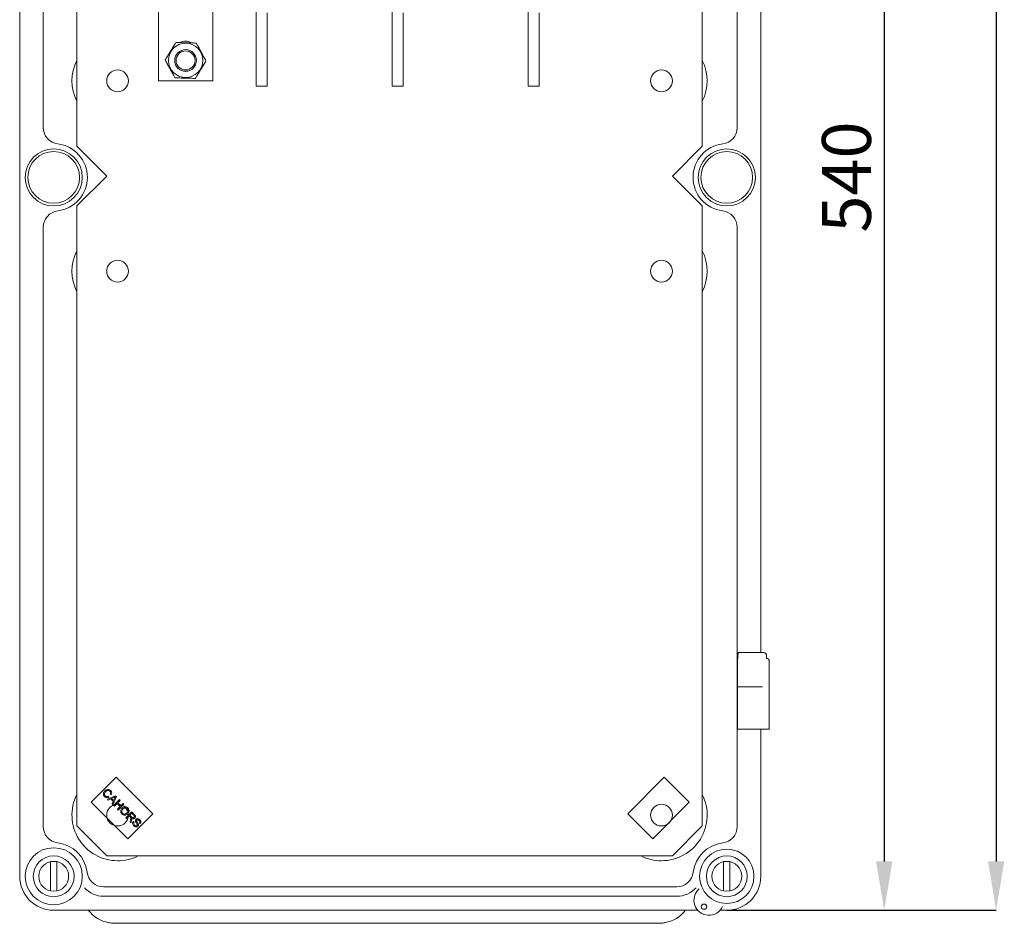
# Model space of a CAD drawing. Units: millimetres. Extents: x 357 to 995, y 444 to 1358.
# Drawn here: x 633 to 995, y 444 to 776 of the extents above; entities that cross this region are included whole.
import ezdxf

# ---------------------------------------------------------------- set-up
doc = ezdxf.new("R2010")
doc.units = ezdxf.units.MM
doc.header["$LTSCALE"] = 6
doc.header["$PDSIZE"] = -1
doc.linetypes.add('SLD-Continua', pattern=[0])
doc.layers.add('COTES', color=2, linetype='SLD-Continua')
doc.styles.add('SLDTEXTSTYLE1', font='arial.ttf', dxfattribs={"width": 0.948})
doc.dimstyles.new('SLDDIMSTYLE0', dxfattribs={"dimtxt": 18, "dimasz": 18, "dimexe": 0, "dimexo": 0.0625, "dimgap": 4.5, "dimtad": 1, "dimdec": 0, "dimrnd": 1e-09, "dimzin": 12, "dimdsep": 46, "dimtxsty": 'SLDTEXTSTYLE1', "dimsah": 1, "dimcen": 0.09, "dimadec": 0, "dimazin": 3, "dimtfac": 1, "dimtdec": 0, "dimtofl": 0, "dimtmove": 0, "dimatfit": 3, "dimfxl": 1, "dimfrac": 2, "dimtolj": 1, "dimtzin": 12, "dimarcsym": 0})

# ---------------------------------------------------------------- blocks, each defined once
blk = doc.blocks.new('_D')
at = {"layer": 'COTES', "color": 0, "lineweight": -2}
for p, q in [((890.1, 1257.85), (991.58, 1257.85)), ((991.58, 1239.85), (991.58, 466.85)), ((892.6, 448.85), (991.58, 448.85))]:
    blk.add_line(p, q, dxfattribs=at)
at = {"layer": 'COTES', "color": 0}
for points in [[(988.58, 1239.85), (994.58, 1239.85), (991.58, 1257.85)], [(988.58, 466.85), (994.58, 466.85), (991.58, 448.85)]]:
    blk.add_solid(points, dxfattribs=at)
at = {"layer": 'Defpoints', "color": 0}
for p in [(890.04, 1257.85), (892.54, 448.85), (991.58, 448.85)]:
    blk.add_point(p, dxfattribs=at)
at = {"layer": 'COTES', "color": 0, "insert": (968.7, 853.55), "char_height": 18, "attachment_point": 2, "rotation": 90, "style": 'SLDTEXTSTYLE1'}
blk.add_mtext('\\A1;810', dxfattribs=at)
blk = doc.blocks.new('_D_3')
at = {"layer": 'COTES', "color": 0, "lineweight": -2}
for p, q in [((892.6, 987.85), (950.42, 987.85)), ((950.42, 969.85), (950.42, 466.85)), ((892.6, 448.85), (950.42, 448.85))]:
    blk.add_line(p, q, dxfattribs=at)
at = {"layer": 'COTES', "color": 0}
for points in [[(947.42, 969.85), (953.42, 969.85), (950.42, 987.85)], [(947.42, 466.85), (953.42, 466.85), (950.42, 448.85)]]:
    blk.add_solid(points, dxfattribs=at)
at = {"layer": 'Defpoints', "color": 0}
for p in [(892.54, 987.85), (892.54, 448.85), (950.42, 448.85)]:
    blk.add_point(p, dxfattribs=at)
at = {"layer": 'COTES', "color": 0, "insert": (927.54, 718.47), "char_height": 18, "attachment_point": 2, "rotation": 90, "style": 'SLDTEXTSTYLE1'}
blk.add_mtext('\\A1;540', dxfattribs=at)

msp = doc.modelspace()

# ---------------------------------------------------------------- linework, layer by layer
at = {"color": 7, "linetype": 'SLD-Continua', "lineweight": 15}
for p, q in [((632.54, 976.81), (632.54, 731.35)), ((632.54, 975.35), (632.54, 461.35)), ((905.04, 975.35), (905.04, 543.59)), ((641.18, 736.71), (641.18, 956.98)), ((896.39, 956.98), (896.39, 736.71)), ((641.18, 479.71), (641.18, 699.98)), ((896.39, 699.98), (896.39, 479.71)), ((906.15, 543.59), (896.66, 543.59)), ((907.17, 541.49), (907.17, 542.46)), ((908.15, 540.18), (908.15, 515.49)), ((908.17, 515.49), (908.17, 540.18)), ((905.68, 530.99), (896.44, 530.99)), ((896.44, 530.99), (896.44, 515.49)), ((905.68, 515.49), (896.44, 515.49)), ((905.04, 515.49), (905.04, 461.35)), ((906.67, 515.49), (905.68, 515.49)), ((906.86, 515.49), (906.67, 515.49)), ((906.89, 515.49), (906.86, 515.49)), ((907.71, 515.49), (906.89, 515.49)), ((908.15, 515.49), (907.82, 515.49)), ((908.17, 515.49), (908.15, 515.49)), ((668.02, 497.76), (658.82, 488.57)), ((681.45, 484.33), (668.02, 497.76)), ((869.56, 497.76), (856.12, 484.33)), ((878.75, 488.57), (869.56, 497.76)), ((664.8, 489.67), (667.77, 490.99)), ((665.1, 489.36), (664.8, 489.67)), ((665.99, 489.78), (665.1, 489.36)), ((665.14, 490.83), (665.35, 490.47)), ((666.2, 491.39), (665.85, 491.6)), ((666.89, 488.88), (665.99, 489.78)), ((667.17, 490.32), (666.3, 489.93)), ((666.3, 489.93), (667.03, 489.2)), ((666.49, 487.98), (666.89, 488.88)), ((668.08, 490.68), (666.81, 487.66)), ((667.03, 489.2), (667.4, 490.02)), ((667.05, 487.41), (669.2, 489.56)), ((667.77, 490.99), (668.08, 490.68)), ((669.49, 489.28), (668.61, 488.39)), ((669.2, 489.56), (669.49, 489.28)), ((658.82, 488.57), (672.26, 475.13)), ((666.81, 487.66), (666.49, 487.98)), ((667.34, 487.13), (667.05, 487.41)), ((668.35, 488.14), (667.34, 487.13)), ((669.47, 487.02), (668.35, 488.14)), ((668.46, 486.01), (669.47, 487.02)), ((668.74, 485.72), (668.46, 486.01)), ((668.61, 488.39), (669.72, 487.28)), ((670.89, 487.87), (668.74, 485.72)), ((669.72, 487.28), (670.61, 488.16)), ((670.61, 488.16), (670.89, 487.87)), ((865.31, 475.13), (878.75, 488.57)), ((671.58, 482.89), (673.73, 485.04)), ((671.86, 482.6), (671.58, 482.89)), ((672.82, 483.56), (671.86, 482.6)), ((672.26, 475.13), (681.45, 484.33)), ((673.15, 483.23), (672.82, 483.56)), ((673.77, 484.52), (673.06, 483.81)), ((673.06, 483.81), (673.67, 483.19)), ((673.11, 481.35), (673.28, 482.08)), ((673.68, 481.95), (673.47, 480.99)), ((673.73, 485.04), (674.68, 484.09)), ((674.45, 483.84), (673.77, 484.52)), ((856.12, 484.33), (865.31, 475.13)), ((673.47, 480.99), (673.11, 481.35)), ((674.35, 481.5), (674.64, 481.26)), ((676.85, 480.71), (676.55, 480.96)), ((643.89, 466.72), (643.89, 455.97)), ((646.19, 455.97), (646.19, 466.72)), ((891.39, 466.72), (891.39, 455.97)), ((893.69, 455.97), (893.69, 466.72)), ((874.17, 457.49), (663.4, 457.49)), ((874.17, 454.02), (663.4, 454.02)), ((645.04, 448.85), (881.87, 448.85)), ((890.03, 448.85), (892.54, 448.85)), ((671.57, 444.07), (863.57, 444.07))]:
    msp.add_line(p, q, dxfattribs=at)
at = {"color": 4, "linetype": 'SLD-Continua', "lineweight": 15}
for p, q in [((653.54, 957.85), (653.54, 729.85)), ((883.54, 729.85), (883.54, 957.85)), ((719.54, 808.85), (719.54, 751.85)), ((769.54, 808.85), (769.54, 751.85)), ((819.54, 808.85), (819.54, 751.85)), ((703.54, 790.5), (703.54, 753.85)), ((683.54, 787.63), (683.54, 753.85)), ((723.54, 751.85), (723.54, 778.87)), ((773.54, 751.85), (773.54, 778.87)), ((823.54, 751.85), (823.54, 778.87)), ((703.54, 753.85), (683.54, 753.85)), ((719.54, 751.85), (723.54, 751.85)), ((769.54, 751.85), (773.54, 751.85)), ((819.54, 751.85), (823.54, 751.85)), ((653.54, 729.85), (664.54, 718.85)), ((872.54, 718.85), (883.54, 729.85)), ((664.54, 718.85), (653.54, 707.85)), ((883.54, 707.85), (872.54, 718.85)), ((653.54, 707.85), (653.54, 479.85)), ((883.54, 479.85), (883.54, 707.85)), ((653.54, 479.85), (664.54, 468.85)), ((872.54, 468.85), (883.54, 479.85)), ((664.54, 468.85), (872.54, 468.85))]:
    msp.add_line(p, q, dxfattribs=at)
at = {"color": 8, "linetype": 'SLD-Continua', "lineweight": 15}
msp.add_line((884.64, 449.26), (883.67, 449.26), dxfattribs=at)
at = {"color": 4, "linetype": 'SLD-Continua', "lineweight": 15}
for centre, radius in [((693.54, 761.35), 6.31), ((693.54, 761.35), 4), ((693.54, 761.35), 3.5), ((668.54, 753.85), 4), ((868.54, 753.85), 4), ((668.54, 683.85), 4), ((868.54, 683.85), 4), ((668.54, 483.85), 4), ((868.54, 483.85), 4)]:
    msp.add_circle(centre, radius, dxfattribs=at)
at = {"color": 7, "linetype": 'SLD-Continua', "lineweight": 15}
for centre, radius in [((645.04, 718.35), 10.5), ((645.04, 718.35), 9.5), ((892.54, 718.35), 10.5), ((892.54, 718.35), 9.5), ((645.04, 461.35), 10.5), ((892.54, 461.35), 10), ((645.04, 461.35), 7.5), ((892.54, 461.35), 7.5), ((645.04, 461.35), 5.5), ((892.54, 461.35), 5.5), ((884.16, 450.13), 1)]:
    msp.add_circle(centre, radius, dxfattribs=at)
at = {"color": 4, "linetype": 'SLD-Continua', "lineweight": 15}
for centre, radius, start, end in [((693.54, 764.35), 4.1, 58.6643, 118.2248), ((668.54, 753.85), 16.78, 153.3425, 206.6575), ((868.54, 753.85), 16.78, 333.3425, 26.6575), ((668.54, 683.85), 16.78, 153.3425, 206.6575), ((868.54, 683.85), 16.78, 333.3425, 26.6575), ((668.54, 483.85), 16.78, 153.3425, 270), ((868.54, 483.85), 16.78, 270, 26.6575), ((668.54, 483.85), 16.78, 270, 296.6575), ((868.54, 483.85), 16.78, 243.3425, 270)]:
    msp.add_arc(centre, radius, start, end, dxfattribs=at)
at = {"color": 7, "linetype": 'SLD-Continua', "lineweight": 15}
for centre, radius, start, end in [((647.29, 736.71), 6.1, 180, 263.0143), ((890.29, 736.71), 6.1, 276.9857, 0), ((645.04, 718.35), 12.4, 276.9857, 83.0143), ((892.54, 718.35), 12.4, 96.9857, 263.0143), ((647.29, 699.98), 6.1, 96.9857, 180), ((890.29, 699.98), 6.1, 0, 83.0143), ((1084.51, 534.01), 188.09, 177.0804, 180.9199), ((907.17, 540.5), 0.99, 359.9956, 89.9956), ((647.29, 479.71), 6.1, 180, 263.0143), ((890.29, 479.71), 6.1, 276.9857, 0), ((645.04, 461.35), 12.4, 6.9857, 83.0143), ((892.54, 461.35), 12.4, 96.9857, 173.0143), ((645.04, 461.35), 12.5, 180, 270), ((663.4, 463.6), 6.1, 186.9857, 270), ((874.17, 463.6), 6.1, 270, 353.0143), ((892.54, 461.35), 12.5, 270, 0), ((663.4, 463.6), 9.58, 222.2272, 270), ((874.17, 463.6), 9.58, 270, 317.7728), ((885.95, 452.53), 5.5, 130.6731, 335.7849), ((667.57, 456.6), 12.5, 218.3662, 259.7746), ((867.57, 456.6), 12.5, 280.3081, 321.6338)]:
    msp.add_arc(centre, radius, start, end, dxfattribs=at)
at = {"color": 4, "linetype": 'SLD-Continua', "lineweight": 15}
for points, knots in [([(686.03, 761.54), (686.3, 761.98), (686.84, 762.85), (687.69, 764.24), (688.56, 765.67), (689.32, 766.91), (689.78, 767.65), (689.96, 767.94)], [0, 0, 0, 0, 0.210402, 0.425731, 0.636888, 0.856716, 1, 1, 1, 1]), ([(689.96, 767.94), (690.46, 767.93), (691.49, 767.9), (693.12, 767.86), (694.79, 767.82), (696.24, 767.78), (697.12, 767.75), (697.46, 767.74)], [0, 0, 0, 0, 0.210402, 0.425731, 0.636888, 0.856716, 1, 1, 1, 1]), ([(697.46, 767.74), (697.61, 767.46), (698.01, 766.74), (698.66, 765.53), (699.64, 763.72), (700.45, 762.24), (700.96, 761.29), (701.04, 761.15)], [0, 0, 0, 0, 0.135743, 0.341993, 0.5478, 0.930763, 1, 1, 1, 1]), ([(689.61, 754.95), (689.53, 755.09), (689.02, 756.04), (688.22, 757.52), (687.24, 759.33), (686.58, 760.54), (686.19, 761.26), (686.03, 761.54)], [0, 0, 0, 0, 0.069237, 0.4522, 0.658007, 0.864257, 1, 1, 1, 1]), ([(701.04, 761.15), (700.77, 760.72), (700.24, 759.84), (699.39, 758.45), (698.51, 757.02), (697.75, 755.79), (697.3, 755.04), (697.12, 754.75)], [0, 0, 0, 0, 0.210402, 0.425731, 0.636888, 0.856716, 1, 1, 1, 1]), ([(697.12, 754.75), (696.61, 754.76), (695.58, 754.79), (693.95, 754.83), (692.28, 754.88), (690.83, 754.92), (689.96, 754.94), (689.61, 754.95)], [0, 0, 0, 0, 0.2104018, 0.4257311, 0.6368882, 0.8567163, 1, 1, 1, 1])]:
    msp.add_open_spline(points, degree=3, knots=knots, dxfattribs=at)
at = {"color": 7, "linetype": 'SLD-Continua', "lineweight": 15}
for points, knots in [([(907.13, 542.11), (907.13, 542.13), (907.15, 542.26), (907.16, 542.37), (907.17, 542.51), (907.17, 542.65), (907.14, 542.83), (907.06, 543.06), (906.87, 543.32), (906.58, 543.51), (906.32, 543.6), (906.17, 543.58), (906.15, 543.58)], [0, 0, 0, 0, 0.0553724, 0.3165696, 0.4850133, 0.5697562, 0.6357011, 0.7055824, 0.7910818, 0.8854455, 0.9830601, 1, 1, 1, 1]), ([(908.17, 540.11), (908.17, 540.16), (908.17, 540.27), (908.17, 540.42), (908.16, 540.5), (908.16, 540.58), (908.15, 540.67), (908.13, 540.76), (908.1, 540.82), (908.1, 540.83)], [0, 0, 0, 0, 0.189914, 0.382279, 0.602925, 0.688954, 0.786095, 0.950066, 1, 1, 1, 1]), ([(663.75, 490.65), (663.6, 490.82), (663.29, 491.17), (663.28, 491.84), (663.51, 492.38), (663.75, 492.65), (663.86, 492.78)], [0, 0, 0, 0, 0.279994, 0.558122, 0.778933, 1, 1, 1, 1]), ([(664.16, 492.49), (664.05, 492.37), (663.82, 492.12), (663.64, 491.67), (663.72, 491.22), (663.88, 491.02), (663.97, 490.91)], [0, 0, 0, 0, 0.281213, 0.560499, 0.78001, 1, 1, 1, 1]), ([(663.86, 492.78), (664.03, 492.93), (664.37, 493.22), (665, 493.35), (665.57, 493.2), (665.84, 492.98), (665.97, 492.86)], [0, 0, 0, 0, 0.280449, 0.559492, 0.779579, 1, 1, 1, 1]), ([(665.72, 492.63), (665.59, 492.73), (665.33, 492.95), (664.69, 492.95), (664.36, 492.66), (664.16, 492.49)], [0, 0, 0, 0, 0.280334, 0.559579, 1, 1, 1, 1]), ([(665.85, 491.6), (665.89, 491.7), (665.98, 491.89), (665.99, 492.19), (665.89, 492.44), (665.78, 492.57), (665.72, 492.63)], [0, 0, 0, 0, 0.280462, 0.55954, 0.779576, 1, 1, 1, 1]), ([(665.97, 492.86), (666.07, 492.75), (666.27, 492.52), (666.38, 492.1), (666.35, 491.71), (666.25, 491.5), (666.2, 491.39)], [0, 0, 0, 0, 0.280104, 0.559452, 0.779586, 1, 1, 1, 1]), ([(665.35, 490.47), (665.21, 490.4), (664.91, 490.25), (664.44, 490.24), (664.04, 490.39), (663.84, 490.56), (663.75, 490.65)], [0, 0, 0, 0, 0.280246, 0.559513, 0.77957, 1, 1, 1, 1]), ([(663.97, 490.91), (664.06, 490.83), (664.25, 490.68), (664.69, 490.6), (664.97, 490.74), (665.14, 490.83)], [0, 0, 0, 0, 0.280854, 0.561218, 1, 1, 1, 1]), ([(667.69, 490.62), (667.6, 490.56), (667.43, 490.45), (667.25, 490.36), (667.17, 490.32)], [0, 0, 0, 0, 0.559977, 1, 1, 1, 1]), ([(667.4, 490.02), (667.45, 490.13), (667.54, 490.34), (667.65, 490.53), (667.69, 490.62)], [0, 0, 0, 0, 0.560019, 1, 1, 1, 1]), ([(670.13, 484.26), (669.99, 484.44), (669.71, 484.79), (669.66, 485.43), (669.85, 485.97), (670.07, 486.24), (670.19, 486.37)], [0, 0, 0, 0, 0.2795729, 0.558747, 0.7792855, 1, 1, 1, 1]), ([(670.47, 486.08), (670.36, 485.95), (670.15, 485.7), (670.04, 485.24), (670.12, 484.81), (670.29, 484.61), (670.37, 484.51)], [0, 0, 0, 0, 0.280617, 0.55979, 0.779771, 1, 1, 1, 1]), ([(670.19, 486.37), (670.36, 486.53), (670.7, 486.83), (671.35, 486.97), (671.94, 486.84), (672.22, 486.6), (672.36, 486.49)], [0, 0, 0, 0, 0.280591, 0.559598, 0.779576, 1, 1, 1, 1]), ([(672.11, 486.24), (671.97, 486.35), (671.69, 486.56), (671.03, 486.57), (670.68, 486.26), (670.47, 486.08)], [0, 0, 0, 0, 0.280233, 0.559824, 1, 1, 1, 1]), ([(671.97, 484.64), (672.09, 484.76), (672.31, 485.02), (672.45, 485.49), (672.36, 485.93), (672.2, 486.13), (672.11, 486.24)], [0, 0, 0, 0, 0.280784, 0.56003, 0.779919, 1, 1, 1, 1]), ([(672.36, 486.49), (672.5, 486.31), (672.78, 485.95), (672.82, 485.29), (672.62, 484.74), (672.38, 484.48), (672.27, 484.34)], [0, 0, 0, 0, 0.279628, 0.558617, 0.779099, 1, 1, 1, 1]), ([(672.27, 484.34), (672.09, 484.2), (671.75, 483.91), (671.11, 483.78), (670.54, 483.92), (670.27, 484.15), (670.13, 484.26)], [0, 0, 0, 0, 0.2803497, 0.5595118, 0.7796369, 1, 1, 1, 1]), ([(670.37, 484.51), (670.51, 484.4), (670.78, 484.19), (671.28, 484.19), (671.68, 484.37), (671.88, 484.55), (671.97, 484.64)], [0, 0, 0, 0, 0.279167, 0.558233, 0.778806, 1, 1, 1, 1]), ([(673.29, 483.06), (673.27, 483.09), (673.22, 483.15), (673.17, 483.21), (673.15, 483.23)], [0, 0, 0, 0, 0.559821, 1, 1, 1, 1]), ([(673.28, 482.08), (673.32, 482.26), (673.37, 482.52), (673.39, 482.86), (673.32, 482.99), (673.29, 483.06)], [0, 0, 0, 0, 0.560696, 0.78053, 1, 1, 1, 1]), ([(673.67, 483.19), (673.8, 483.07), (673.96, 482.92), (674.22, 482.87), (674.39, 482.9), (674.5, 482.97), (674.56, 483.03)], [0, 0, 0, 0, 0.499301, 0.624986, 0.750671, 1, 1, 1, 1]), ([(674.86, 482.73), (674.76, 482.66), (674.57, 482.5), (674.1, 482.47), (673.83, 482.65), (673.67, 482.75)], [0, 0, 0, 0, 0.280223, 0.560034, 1, 1, 1, 1]), ([(673.67, 482.75), (673.68, 482.7), (673.72, 482.61), (673.73, 482.52), (673.73, 482.48)], [0, 0, 0, 0, 0.560176, 1, 1, 1, 1]), ([(673.73, 482.48), (673.73, 482.38), (673.73, 482.2), (673.7, 482.03), (673.68, 481.95)], [0, 0, 0, 0, 0.559884, 1, 1, 1, 1]), ([(674.56, 483.03), (674.6, 483.07), (674.68, 483.16), (674.72, 483.33), (674.68, 483.59), (674.55, 483.73), (674.45, 483.84)], [0, 0, 0, 0, 0.186953, 0.373844, 0.560694, 1, 1, 1, 1]), ([(674.68, 484.09), (674.78, 483.98), (674.98, 483.77), (675.15, 483.38), (675.07, 483), (674.93, 482.82), (674.86, 482.73)], [0, 0, 0, 0, 0.281668, 0.559667, 0.779638, 1, 1, 1, 1]), ([(675.17, 481.55), (675.15, 481.62), (675.11, 481.78), (675.13, 482.06), (675.26, 482.22), (675.33, 482.32)], [0, 0, 0, 0, 0.281204, 0.561916, 1, 1, 1, 1]), ([(675.73, 480.51), (675.66, 480.63), (675.56, 480.82), (675.4, 481.08), (675.27, 481.31), (675.2, 481.47), (675.17, 481.55)], [0, 0, 0, 0, 0.340003, 0.560102, 0.780169, 1, 1, 1, 1]), ([(675.33, 482.32), (675.45, 482.41), (675.68, 482.57), (676.22, 482.54), (676.51, 482.3), (676.68, 482.16)], [0, 0, 0, 0, 0.2797288, 0.559306, 1, 1, 1, 1]), ([(675.62, 482.07), (675.59, 482.02), (675.52, 481.94), (675.52, 481.84), (675.52, 481.79)], [0, 0, 0, 0, 0.5592384, 1, 1, 1, 1]), ([(675.52, 481.79), (675.63, 481.57), (675.82, 481.16), (676.04, 480.77), (676.13, 480.6)], [0, 0, 0, 0, 0.558621, 1, 1, 1, 1]), ([(676.44, 481.9), (676.32, 482), (676.15, 482.17), (675.86, 482.19), (675.71, 482.14), (675.65, 482.09), (675.62, 482.07)], [0, 0, 0, 0, 0.499385, 0.748957, 0.874486, 1, 1, 1, 1]), ([(676.55, 480.96), (676.61, 481.04), (676.72, 481.21), (676.72, 481.58), (676.55, 481.78), (676.44, 481.9)], [0, 0, 0, 0, 0.280981, 0.56011, 1, 1, 1, 1]), ([(676.68, 482.16), (676.78, 482.04), (676.98, 481.81), (677.12, 481.4), (677.06, 481), (676.92, 480.8), (676.85, 480.71)], [0, 0, 0, 0, 0.2808695, 0.560208, 0.7798587, 1, 1, 1, 1]), ([(674.53, 479.86), (674.42, 479.99), (674.18, 480.24), (674.02, 480.72), (674.09, 481.17), (674.26, 481.39), (674.35, 481.5)], [0, 0, 0, 0, 0.281013, 0.560145, 0.779983, 1, 1, 1, 1]), ([(674.64, 481.26), (674.57, 481.16), (674.43, 480.96), (674.46, 480.51), (674.66, 480.27), (674.78, 480.13)], [0, 0, 0, 0, 0.280974, 0.560121, 1, 1, 1, 1]), ([(675.97, 479.71), (675.85, 479.62), (675.6, 479.44), (675.03, 479.46), (674.72, 479.71), (674.53, 479.86)], [0, 0, 0, 0, 0.2798543, 0.5599886, 1, 1, 1, 1]), ([(674.78, 480.13), (674.91, 480.01), (675.11, 479.85), (675.41, 479.82), (675.58, 479.87), (675.64, 479.93), (675.67, 479.96)], [0, 0, 0, 0, 0.49919, 0.74866, 0.874387, 1, 1, 1, 1]), ([(675.67, 479.96), (675.71, 480), (675.78, 480.09), (675.81, 480.29), (675.76, 480.43), (675.73, 480.51)], [0, 0, 0, 0, 0.279945, 0.559654, 1, 1, 1, 1]), ([(676.13, 480.6), (676.16, 480.51), (676.21, 480.34), (676.2, 480.01), (676.06, 479.82), (675.97, 479.71)], [0, 0, 0, 0, 0.281426, 0.562048, 1, 1, 1, 1]), ([(665.35, 444.31), (665.54, 444.27), (665.94, 444.2), (666.49, 444.15), (666.93, 444.12), (667.23, 444.1), (667.55, 444.09), (667.99, 444.09), (668.74, 444.08), (669.74, 444.07), (670.73, 444.07), (671.35, 444.07), (671.57, 444.07)], [0, 0, 0, 0, 0.0753553, 0.1594702, 0.2173036, 0.2650975, 0.3287654, 0.4509363, 0.6015252, 0.7605785, 0.9127051, 1, 1, 1, 1]), ([(863.57, 444.07), (863.77, 444.07), (864.36, 444.07), (865.31, 444.07), (866.31, 444.08), (867.16, 444.09), (867.65, 444.1), (868.15, 444.11), (868.72, 444.15), (869.25, 444.2), (869.58, 444.28), (869.71, 444.31)], [0, 0, 0, 0, 0.078925, 0.230525, 0.38332, 0.539008, 0.706397, 0.789712, 0.863318, 0.9484, 1, 1, 1, 1])]:
    msp.add_open_spline(points, degree=3, knots=knots, dxfattribs=at)

# ---------------------------------------------------------------- dimensions: what is measured, and where the dimension line sits
at = {"layer": 'COTES'}
for base, p1, text, picture, middle in [((991.58, 448.85), (890.04, 1257.85), '810', '_D', (991.58, 853.55)), ((950.42, 448.85), (892.54, 987.85), '540', '_D_3', (950.42, 718.47))]:
    dim = msp.add_linear_dim(base=base, p1=p1, p2=(892.54, 448.85), angle=90, text=text, dimstyle='SLDDIMSTYLE0', dxfattribs=at)
    dim.commit()
    dim.dimension.update_dxf_attribs({"geometry": picture, "text_midpoint": middle, "dimtype": 160})

doc.saveas('drawing.dxf')
